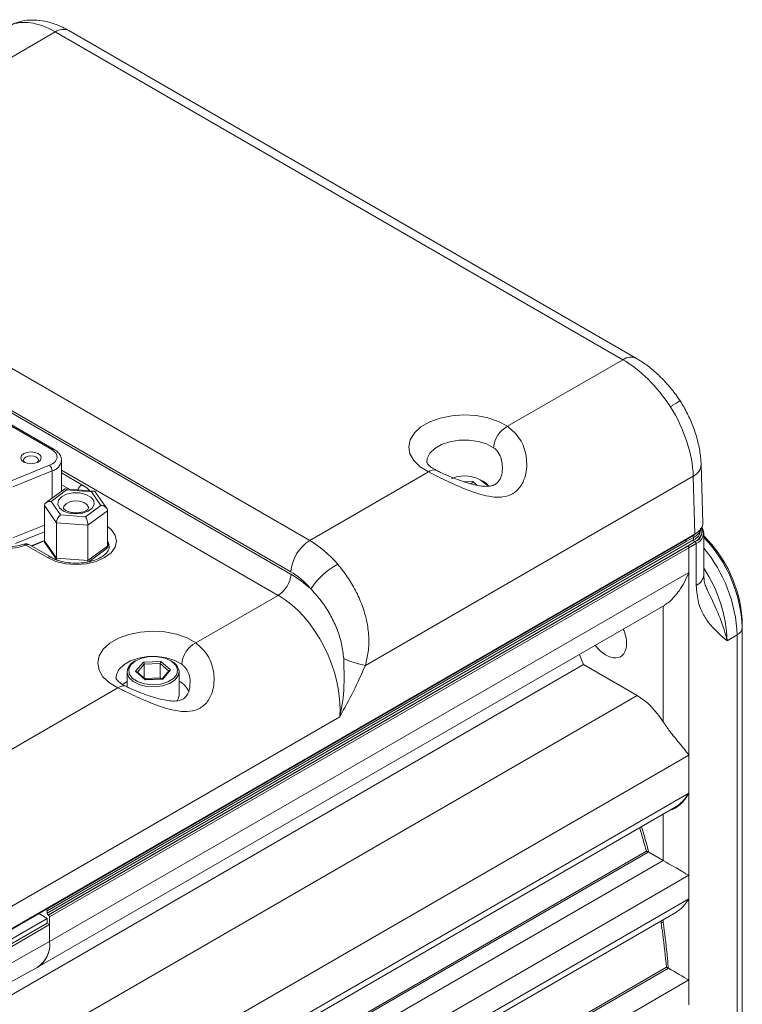
# Model space of a CAD drawing. Units: inches. Extents: x 1.4 to 33.5, y 0.4 to 21.3.
# Drawn here: x 29.8 to 32.2, y 17.9 to 21.3 of the extents above; entities that cross this region are included whole.
import ezdxf

# ---------------------------------------------------------------- set-up
doc = ezdxf.new("R2010")
doc.units = ezdxf.units.IN
doc.header["$MEASUREMENT"] = 0

msp = doc.modelspace()

# ---------------------------------------------------------------- linework, layer by layer
at = {"color": 7, "linetype": 'Continuous', "lineweight": 15}
for p, q in [((29.8746, 21.2262), (29.4822, 20.9996)), ((31.8061, 20.1112), (29.8746, 21.2262)), ((31.852, 20.1157), (29.9206, 21.2307)), ((28.8089, 20.6109), (30.7403, 19.4959)), ((30.6755, 19.3899), (28.7441, 20.5049)), ((28.7416, 20.498), (30.6768, 19.3808)), ((29.8629, 19.8052), (29.3007, 20.1297)), ((29.8704, 19.8059), (29.3082, 20.1305)), ((31.4136, 19.8846), (31.8061, 20.1112)), ((29.8956, 19.6638), (29.8956, 19.7682)), ((29.7218, 19.6981), (29.8548, 19.7519)), ((29.8635, 19.7325), (29.7304, 19.6787)), ((32.0783, 19.5563), (32.0723, 19.7542)), ((30.7403, 19.4959), (31.1446, 19.7293)), ((32.0454, 19.7152), (30.9296, 19.0711)), ((32.0513, 19.5178), (32.0454, 19.7152)), ((29.9064, 19.6718), (29.8431, 19.625)), ((29.9129, 19.6681), (29.8603, 19.6292)), ((30.0058, 19.6643), (29.9079, 19.6722)), ((29.9975, 19.6612), (29.9129, 19.6681)), ((30.0296, 19.6155), (29.9975, 19.6612)), ((30.0498, 19.6052), (30.0101, 19.6618)), ((29.8782, 19.5566), (29.8375, 19.6147)), ((29.8375, 19.6147), (29.8375, 19.4943)), ((29.8603, 19.6292), (29.8924, 19.5835)), ((29.977, 19.5766), (30.0296, 19.6155)), ((30.0525, 19.5973), (29.9857, 19.5479)), ((30.0525, 19.5973), (30.0525, 19.4769)), ((29.8924, 19.5835), (29.977, 19.5766)), ((29.9857, 19.5479), (29.8782, 19.5566)), ((29.8782, 19.5566), (29.8782, 19.4362)), ((29.9857, 19.5479), (29.9857, 19.4275)), ((32.0702, 19.5313), (32.0701, 19.5336)), ((29.6434, 18.126), (32.0503, 19.5155)), ((29.6444, 18.1284), (32.0513, 19.5178)), ((29.8469, 18.2281), (32.0467, 19.498)), ((32.0466, 19.5059), (32.0217, 19.492)), ((32.0467, 19.498), (32.0466, 19.5059)), ((32.0815, 19.3799), (32.0815, 19.5229)), ((29.8477, 19.4376), (29.7744, 19.4799)), ((29.8602, 19.4388), (29.7869, 19.4812)), ((29.8375, 19.4957), (29.7928, 19.4777)), ((29.8375, 19.4943), (29.8782, 19.4362)), ((29.8401, 19.4864), (29.8799, 19.4297)), ((32.0217, 19.492), (29.8467, 18.2364)), ((32.0502, 19.4919), (29.8504, 18.222)), ((29.8516, 18.2213), (32.0266, 19.4769)), ((32.0302, 19.4708), (29.8552, 18.2152)), ((29.9857, 19.4275), (30.0525, 19.4769)), ((29.9893, 19.424), (30.0468, 19.4666)), ((32.0266, 19.4769), (32.0521, 19.4921)), ((32.0557, 19.486), (32.0302, 19.4708)), ((32.0302, 19.3869), (32.0302, 19.4708)), ((32.0557, 19.343), (32.0557, 19.486)), ((29.8782, 19.4362), (29.9857, 19.4275)), ((29.8552, 18.1313), (32.0302, 19.3869)), ((32.0302, 18.7658), (32.0302, 19.3869)), ((30.3528, 19.1476), (30.6331, 19.3094)), ((29.8162, 18.0453), (31.9483, 19.2761)), ((32.2124, 19.2096), (32.2118, 19.2274)), ((32.2125, 19.2005), (32.2125, 16.9632)), ((32.1951, 19.175), (32.1608, 19.1545)), ((32.1951, 16.9377), (32.1951, 19.175)), ((31.6716, 19.0739), (31.6579, 19.1085)), ((29.5451, 17.8463), (31.6716, 19.0739)), ((30.1475, 19.0511), (30.1742, 19.0821)), ((30.1742, 19.0821), (30.234, 19.0842)), ((30.2314, 19.0772), (30.1774, 19.0752)), ((30.1774, 19.0277), (30.1774, 19.0752)), ((30.2314, 19.0282), (30.2314, 19.0772)), ((30.234, 19.0842), (30.2671, 19.0554)), ((31.8542, 18.9685), (31.6716, 19.0739)), ((30.1188, 19.0492), (30.1188, 18.9979)), ((30.1806, 19.0223), (30.1475, 19.0511)), ((30.1824, 19.0233), (30.1521, 19.0497)), ((30.2314, 19.0282), (30.179, 19.0263)), ((30.2348, 19.0252), (30.2314, 19.0282)), ((30.2622, 19.0534), (30.2381, 19.0253)), ((30.2671, 19.0554), (30.2404, 19.0245)), ((30.2956, 19.0524), (30.2958, 19.0492)), ((30.2958, 18.97), (30.2958, 19.0492)), ((29.414, 18.6056), (30.0878, 18.9946)), ((30.1188, 19.0168), (30.103, 19.0056)), ((30.2404, 19.0245), (30.1806, 19.0223)), ((30.2386, 19.0253), (30.1821, 19.0233)), ((29.7246, 17.7391), (31.8542, 18.9685)), ((30.8426, 18.8962), (29.6444, 18.2045)), ((29.8552, 17.5102), (32.0302, 18.7658)), ((32.0302, 18.636), (32.0302, 18.7658)), ((29.9702, 17.4468), (32.0302, 18.636)), ((32.0302, 18.3569), (32.0302, 18.636)), ((29.9884, 17.4363), (31.9838, 18.5883)), ((31.8941, 18.4355), (31.8926, 18.4361)), ((31.9433, 18.4071), (31.8941, 18.4355)), ((32.0302, 18.3569), (29.9702, 17.1678)), ((32.0302, 18.2769), (32.0302, 18.3569)), ((29.9702, 17.0877), (32.0302, 18.2769)), ((32.0302, 18.0008), (32.0302, 18.2769)), ((29.8467, 18.2103), (29.818, 18.2268)), ((29.8467, 18.2364), (29.8469, 18.2281)), ((29.9884, 17.0772), (31.9863, 18.2306)), ((29.6241, 18.0818), (29.8467, 18.2103)), ((29.8469, 18.1938), (29.6246, 18.0654)), ((29.8469, 18.1938), (29.8467, 18.2103)), ((29.8469, 18.1938), (29.8552, 18.189)), ((29.8516, 18.2213), (29.8504, 18.222)), ((29.8552, 18.1313), (29.8552, 18.2152)), ((29.6324, 18.0605), (29.8552, 18.189)), ((29.8552, 18.1314), (29.8552, 18.189)), ((29.6324, 18.0072), (29.8552, 18.1314)), ((29.5935, 17.923), (29.8151, 18.0447)), ((30.2266, 17.0395), (31.9609, 18.0408)), ((30.2354, 17.0516), (31.9546, 18.0441)), ((31.9546, 18.0441), (31.9546, 18.0442)), ((31.9605, 18.041), (31.9609, 18.0408)), ((32.0302, 18.0008), (29.9702, 16.8116)), ((32.0302, 17.9157), (32.0302, 18.0008))]:
    msp.add_line(p, q, dxfattribs=at)
at = {"color": 8, "linetype": 'Continuous', "lineweight": 15}
for p, q in [((29.8635, 19.7325), (29.8635, 19.64)), ((30.6331, 19.3094), (29.8956, 19.7352)), ((29.8956, 19.726), (29.9652, 19.6858)), ((29.9204, 19.6712), (29.8956, 19.6855)), ((31.2666, 19.6955), (31.295, 19.6964)), ((31.2924, 19.6894), (31.2879, 19.6892)), ((31.295, 19.6964), (31.309, 19.684)), ((29.7304, 19.5048), (29.8375, 19.5481)), ((29.8375, 19.5253), (29.739, 19.4855)), ((29.8375, 19.4944), (29.7942, 19.4769)), ((31.9433, 18.8785), (31.9433, 19.2732)), ((30.1774, 19.0752), (30.154, 19.0481)), ((30.2607, 19.0516), (30.2314, 19.0772)), ((31.9433, 18.4071), (31.9433, 18.5649)), ((30.2356, 17.4861), (31.886, 18.4388)), ((31.8926, 18.4361), (30.2356, 17.4796)), ((30.2356, 17.4213), (31.9433, 18.4071)), ((31.9433, 18.1958), (31.9433, 18.2057))]:
    msp.add_line(p, q, dxfattribs=at)
at = {"color": 7, "linetype": 'Continuous', "lineweight": 15, "flags": 128}
for points in [[(31.1446, 19.7293), (31.1157, 19.7469), (31.0942, 19.7677), (31.0811, 19.7908), (31.0771, 19.8149), (31.0823, 19.839), (31.0964, 19.8618), (31.1189, 19.8823), (31.1486, 19.8994), (31.1841, 19.9124), (31.2236, 19.9206), (31.2653, 19.9236), (31.3071, 19.9213), (31.347, 19.9137), (31.3831, 19.9013), (31.4136, 19.8846)], [(29.8548, 19.7519), (29.8648, 19.7569), (29.8725, 19.763), (29.8778, 19.77), (29.8804, 19.7774), (29.8801, 19.7851), (29.877, 19.7924), (29.8712, 19.7993), (29.8629, 19.8052)], [(29.8166, 19.7915), (29.8242, 19.785), (29.8268, 19.7772), (29.8242, 19.7695), (29.8166, 19.7629), (29.8052, 19.7586), (29.7918, 19.757), (29.7785, 19.7586), (29.7671, 19.7629), (29.7595, 19.7695), (29.7568, 19.7772), (29.7595, 19.785), (29.7671, 19.7915), (29.7785, 19.7959), (29.7918, 19.7974), (29.8052, 19.7959), (29.8166, 19.7915)], [(29.8095, 19.7793), (29.8014, 19.7824), (29.7918, 19.7835), (29.7823, 19.7824), (29.7742, 19.7793), (29.7687, 19.7746), (29.7668, 19.7691), (29.7687, 19.7635), (29.7712, 19.7609)], [(29.8125, 19.7609), (29.8149, 19.7635), (29.8168, 19.7691), (29.8149, 19.7746), (29.8095, 19.7793)], [(31.3287, 19.6986), (31.3421, 19.6894), (31.3498, 19.681)], [(29.8957, 19.6445), (29.9129, 19.6533), (29.9345, 19.6579), (29.9574, 19.6577), (29.9787, 19.6527), (29.9954, 19.6436), (30.0053, 19.6317), (30.0071, 19.6184), (30.0005, 19.6057), (29.9863, 19.5953), (29.9666, 19.5885), (29.944, 19.5863), (29.9215, 19.5889), (29.9021, 19.5961), (29.8886, 19.6068), (29.8827, 19.6196), (29.8851, 19.6328), (29.8957, 19.6445)], [(30.0574, 19.4684), (30.0549, 19.483), (30.0525, 19.4883)], [(30.0878, 18.9946), (30.0586, 19.0119), (30.0368, 19.0325), (30.0234, 19.0553), (30.019, 19.0793), (30.0239, 19.1033), (30.0379, 19.126), (30.0602, 19.1465), (30.0898, 19.1635), (30.1251, 19.1764), (30.1645, 19.1845), (30.206, 19.1873), (30.2476, 19.1848), (30.2872, 19.177), (30.3229, 19.1644), (30.3528, 19.1476)], [(30.2906, 19.0563), (30.2844, 19.0717), (30.2699, 19.0852), (30.2485, 19.0952), (30.2227, 19.1007), (30.1952, 19.101), (30.1691, 19.0961), (30.147, 19.0866), (30.1315, 19.0735), (30.1242, 19.0582), (30.126, 19.0424), (30.1365, 19.0277), (30.1547, 19.0158), (30.1786, 19.008), (30.2056, 19.0051), (30.2328, 19.0074), (30.2572, 19.0146), (30.2763, 19.0261), (30.2878, 19.0405), (30.2906, 19.0563)], [(30.2888, 18.95), (30.293, 18.9573), (30.2958, 18.97)]]:
    msp.add_lwpolyline(points, dxfattribs=at)
at = {"color": 8, "linetype": 'Continuous', "lineweight": 15, "flags": 128}
for points in [[(31.3663, 19.8118), (31.3422, 19.8245), (31.3133, 19.8333), (31.2815, 19.8377), (31.2488, 19.8372), (31.2173, 19.8321), (31.1891, 19.8225), (31.166, 19.8092), (31.1494, 19.7929), (31.1405, 19.7747), (31.139, 19.7627)], [(29.9652, 19.6858), (29.9814, 19.6748), (29.9917, 19.6654)], [(29.9115, 19.6211), (29.904, 19.6126), (29.9025, 19.606)], [(29.9875, 19.606), (29.9872, 19.609), (29.9819, 19.6181), (29.9711, 19.6254), (29.9563, 19.6297), (29.9398, 19.6304), (29.924, 19.6274), (29.9115, 19.6211)], [(30.0525, 19.5433), (30.0641, 19.5334), (30.0778, 19.5143), (30.0825, 19.4937), (30.0778, 19.4732), (30.0641, 19.454), (30.0422, 19.4376), (30.0138, 19.425), (29.9806, 19.417), (29.945, 19.4143), (29.9094, 19.417), (29.8762, 19.425), (29.8477, 19.4376)], [(30.0575, 19.4737), (30.055, 19.4875), (30.0525, 19.493)], [(30.3049, 19.0751), (30.2814, 19.0879), (30.2529, 19.0968), (30.2216, 19.1013), (30.1892, 19.101), (30.1581, 19.096), (30.1302, 19.0866), (30.1073, 19.0734), (30.091, 19.0573), (30.0823, 19.0393), (30.081, 19.0279)], [(30.2958, 19.0492), (30.293, 19.0365), (30.282, 19.0218), (30.2637, 19.0098), (30.2398, 19.0017), (30.2128, 18.9982), (30.1853, 18.9997), (30.1599, 19.0061), (30.1391, 19.0166), (30.125, 19.0304), (30.119, 19.046), (30.1188, 19.0492)]]:
    msp.add_lwpolyline(points, dxfattribs=at)
at = {"color": 8, "linetype": 'Continuous', "lineweight": 15}
for centre, radius, start, end in [((29.9014, 21.1905), 0.0446, 64.4123, 126.8982), ((31.8328, 20.0755), 0.0446, 64.3919, 126.9005), ((29.8673, 19.7991), 0.00755, 65.7119, 125.6134), ((29.8529, 19.7743), 0.0431, 284.1518, 352.6479), ((31.1624, 19.7087), 0.0273, 68.8985, 130.9355), ((32.0275, 19.7563), 0.0448, 293.4813, 357.3228), ((29.9856, 19.6538), 0.0379, 122.5225, 156.8567), ((32.0369, 19.5272), 0.0377, 290.7439, 16.3069), ((32.038, 19.5272), 0.0378, 291.8353, 18.4599), ((32.0389, 19.5055), 0.00772, 2.489, 52.0792), ((29.7679, 19.4758), 0.00767, 32.8309, 97.7195), ((29.7817, 19.4699), 0.0124, 65.1006, 126.2119), ((31.6984, 19.153), 0.4972, 2.533, 39.6045), ((29.855, 19.428), 0.012, 64.2903, 127.1432), ((31.6835, 19.1374), 0.4776, 2.0464, 33.5589), ((32.0361, 19.3841), 0.0455, 295.3881, 354.6378), ((30.1056, 18.9747), 0.0267, 70.2265, 131.9182)]:
    msp.add_arc(centre, radius, start, end, dxfattribs=at)
at = {"color": 7, "linetype": 'Continuous', "lineweight": 15}
for centre, radius, start, end in [((31.4555, 19.8057), 0.0894, 117.9289, 176.0998), ((29.8359, 19.7319), 0.0276, 1.434, 46.5279), ((31.2678, 19.6091), 0.107, 42.057, 115.1716), ((32.0319, 19.5333), 0.0383, 292.6345, 356.996), ((32.0413, 19.5225), 0.0392, 291.4891, 29.8651), ((32.0544, 19.4984), 0.0077, 183.2284, 237.3492), ((32.0488, 19.5175), 0.00251, 305.3923, 7.2543), ((31.7715, 19.1973), 0.4413, 3.9112, 45.3855), ((31.7408, 19.1793), 0.4722, 2.5749, 43.82), ((29.7007, 19.7139), 0.2454, 242.9326, 287.4758), ((29.7744, 19.4595), 0.025, 60.0027, 107.3772), ((30.8178, 19.3758), 0.1429, 122.8008, 174.311), ((32.0481, 19.4857), 0.00757, 2.7332, 58.4157), ((30.955, 19.1924), 0.2529, 118.1807, 146.603), ((30.5809, 19.3904), 0.0963, 302.8011, 354.3109), ((32.1822, 19.2025), 0.0304, 295.2023, 356.1823), ((30.393, 19.0689), 0.0884, 117.0905, 175.976), ((30.1641, 19.0443), 0.0455, 112.6662, 173.8426), ((30.247, 19.0411), 0.0499, 13.0662, 65.0573), ((31.0037, 19.437), 0.3734, 246.7132, 258.5591), ((30.2654, 18.9545), 0.0694, 22.2557, 63.9851), ((29.8389, 18.2359), 0.00789, 3.6324, 48.6416), ((29.8546, 18.2285), 0.0077, 183.2284, 237.3492), ((29.8475, 18.2148), 0.00768, 2.6044, 57.3946), ((31.9407, 18.187), 0.00923, 74.1557, 118.6977), ((29.7643, 18.121), 0.0915, 302.0371, 6.5067), ((29.7634, 18.1212), 0.0924, 304.0301, 6.3315)]:
    msp.add_arc(centre, radius, start, end, dxfattribs=at)
for centre, major_axis, ratio, start_param, end_param in [((29.8893, 20.9652), (-0.1796, 0.2772), 0.539944, 5.470088, 6.213654), ((31.8208, 19.8502), (-0.1796, 0.2772), 0.539944, 4.726523, 5.470088), ((31.8121, 19.8452), (-0.1681, 0.284), 0.57007, 3.938387, 4.748164), ((29.9129, 19.6517), (-0.0058, 0.0204), 0.314435, 5.545832, 6.400559), ((29.9975, 19.6449), (0.0107, 0.0187), 0.501472, 6.051714, 7.134636), ((31.295, 19.6924), (0.0018, 0.00501), 0.376043, 0.764252, 2.335048), ((29.8603, 19.6128), (0.0227, -0.0037), 0.704777, 1.684894, 3.25569), ((30.0296, 19.5992), (0.0227, -0.0037), 0.704777, 0.114097, 1.684894), ((29.8924, 19.5671), (0.0107, 0.0187), 0.501472, 0.851451, 2.422247), ((29.977, 19.5603), (-0.0058, 0.0204), 0.314435, 3.975035, 5.545832), ((31.9862, 19.5553), (0.092, 0.0002), 0.57713, 5.496992, 6.299683), ((29.8603, 19.4924), (0.0227, -0.0037), 0.704777, 3.25569, 3.743564), ((30.0296, 19.4787), (0.0227, -0.0037), 0.704777, 5.681214, 6.397283), ((30.7256, 19.218), (-0.1482, 0.2952), 0.612504, 5.107156, 5.533611), ((32.0266, 19.4728), (-0.00253, 0.00431), 0.582398, 3.922632, 5.493428), ((29.8924, 19.4467), (0.0107, 0.0187), 0.501472, 2.422247, 2.910122), ((29.977, 19.4398), (-0.0058, 0.0204), 0.314435, 3.617845, 3.975035), ((30.6608, 19.1871), (-0.1017, 0.2157), 0.625261, 5.123366, 5.549821), ((30.6525, 19.0468), (-0.1675, 0.3553), 0.625261, 5.302855, 5.549821), ((30.6089, 19.026), (-0.1359, 0.3018), 0.63355, 4.008204, 5.561547), ((31.7497, 19.1839), (-0.0493, 0.0824), 0.587369, 3.918035, 4.499695), ((31.7497, 19.1839), (-0.0493, 0.0824), 0.587369, 1.765417, 3.918035), ((30.1742, 19.078), (-0.00232, 0.00482), 0.45512, 3.899743, 5.470539), ((30.234, 19.0802), (0.00177, 0.00501), 0.370832, 0.761663, 2.332459), ((30.1475, 19.047), (0.00575, 0.00042), 0.706683, 0.612808, 1.519813), ((30.2671, 19.0514), (0.00575, 0.00042), 0.706683, 1.519813, 2.528784), ((30.1806, 19.0182), (0.00177, 0.00501), 0.370832, 0.145342, 0.761663), ((30.2404, 19.0204), (-0.00232, 0.00482), 0.45512, 5.470539, 6.08686), ((31.8518, 18.8164), (-0.0965, 0.1614), 0.587369, 4.746554, 5.471378), ((31.9863, 18.6613), (0.043, 0.0805), 0.554556, 3.588325, 4.694501), ((31.9863, 18.6613), (0.0482, 0.0775), 0.554556, 3.944873, 4.730353), ((31.9863, 18.3822), (0.062, -0.0358), 0.00007, 0.785439, 2.338782), ((31.9863, 18.3022), (0.0438, 0.0759), 0.577335, 3.92695, 4.71243), ((31.9863, 18.0261), (0.062, -0.0358), 0.00007, 0.785439, 1.993494)]:
    msp.add_ellipse(centre, major_axis=major_axis, ratio=ratio, start_param=start_param, end_param=end_param, dxfattribs=at)
at = {"color": 8, "linetype": 'Continuous', "lineweight": 15}
for centre, major_axis, ratio, start_param, end_param in [((32.0182, 19.494), (-0.00247, 0.00435), 0.582308, 3.949042, 5.252095), ((30.7605, 18.6127), (-0.8521, 1.4248), 0.587399, 4.259185, 4.312274), ((30.764, 18.6147), (-0.8546, 1.4291), 0.587369, 4.256009, 4.313499), ((30.7605, 18.6127), (-0.8521, 1.4248), 0.587399, 4.094383, 4.098596), ((30.764, 18.6147), (-0.8546, 1.4291), 0.587369, 4.094411, 4.100653)]:
    msp.add_ellipse(centre, major_axis=major_axis, ratio=ratio, start_param=start_param, end_param=end_param, dxfattribs=at)
at = {"color": 7, "linetype": 'Continuous', "lineweight": 15}
for points, knots in [([(29.9206, 21.2307), (29.9134, 21.2347), (29.8927, 21.246), (29.8593, 21.2587), (29.8213, 21.2666), (29.7861, 21.2675), (29.7522, 21.2624), (29.7316, 21.2535), (29.7213, 21.249)], [0, 0, 0, 0, 0.11216, 0.32254, 0.503513, 0.674135, 0.836972, 1, 1, 1, 1]), ([(32.0022, 19.9696), (31.9972, 19.9769), (31.9829, 19.9976), (31.9565, 20.0298), (31.9226, 20.0642), (31.8877, 20.0935), (31.8635, 20.1086), (31.852, 20.1157)], [0, 0, 0, 0, 0.120271, 0.343506, 0.568228, 0.795747, 1, 1, 1, 1]), ([(31.9679, 19.9511), (31.9684, 19.9514), (31.9717, 19.9535), (31.9814, 19.9597), (31.9936, 19.9673), (32.0011, 19.9718), (32.0002, 19.971), (32, 19.9707)], [0, 0, 0, 0, 0.023647, 0.165179, 0.518129, 0.871026, 1, 1, 1, 1]), ([(32.0723, 19.7542), (32.0718, 19.7626), (32.0706, 19.7859), (32.0637, 19.8251), (32.0504, 19.8711), (32.0318, 19.9164), (32.0135, 19.9513), (32.0014, 19.9707), (31.998, 19.976)], [0, 0, 0, 0, 0.113989, 0.317324, 0.519858, 0.721427, 0.922227, 1, 1, 1, 1]), ([(31.4136, 19.8846), (31.4291, 19.8712), (31.46, 19.8443), (31.4773, 19.7919), (31.4799, 19.7479), (31.4743, 19.7115), (31.459, 19.6775), (31.4317, 19.6525), (31.3947, 19.6411), (31.3432, 19.645), (31.2792, 19.6659), (31.2074, 19.6979), (31.1656, 19.7188), (31.1446, 19.7293)], [0, 0, 0, 0, 0.118452, 0.236629, 0.298446, 0.36019, 0.436947, 0.500884, 0.56491, 0.64728, 0.762504, 0.880229, 1, 1, 1, 1]), ([(29.895, 19.7689), (29.8951, 19.7704), (29.8959, 19.7771), (29.8902, 19.7887), (29.8809, 19.7993), (29.8732, 19.8042), (29.8704, 19.8059)], [0, 0, 0, 0, 0.096721, 0.451016, 0.803865, 1, 1, 1, 1]), ([(31.1718, 19.7344), (31.1685, 19.7361), (31.1589, 19.7411), (31.1476, 19.7497), (31.1406, 19.7581), (31.139, 19.7622), (31.1391, 19.7625), (31.1391, 19.7626)], [0, 0, 0, 0, 0.11974, 0.345333, 0.570051, 0.801369, 1, 1, 1, 1]), ([(31.3959, 19.7396), (31.3956, 19.7336), (31.3951, 19.7208), (31.3874, 19.7024), (31.3771, 19.6897), (31.3666, 19.6835), (31.3507, 19.68), (31.3305, 19.6802), (31.3055, 19.6841), (31.276, 19.6919), (31.2437, 19.703), (31.2128, 19.7155), (31.1883, 19.7263), (31.1765, 19.7321), (31.1723, 19.7342)], [0, 0, 0, 0, 0.081289, 0.176863, 0.263235, 0.350849, 0.419382, 0.48938, 0.569819, 0.661067, 0.759949, 0.861582, 0.950168, 1, 1, 1, 1]), ([(29.9874, 19.606), (29.9874, 19.6059), (29.9875, 19.6057), (29.986, 19.6026), (29.9788, 19.5971), (29.9675, 19.5925), (29.9528, 19.5898), (29.9363, 19.5898), (29.9209, 19.5929), (29.9093, 19.5981), (29.9032, 19.6036), (29.9024, 19.6057), (29.9025, 19.606), (29.9026, 19.6061)], [0, 0, 0, 0, 0.064584, 0.16915, 0.257427, 0.350604, 0.449451, 0.553512, 0.658751, 0.760455, 0.855767, 0.949456, 1, 1, 1, 1]), ([(32.0697, 19.5383), (32.0698, 19.5379), (32.0714, 19.5325), (32.0659, 19.5219), (32.0563, 19.5116), (32.0483, 19.5069), (32.0466, 19.5059)], [0, 0, 0, 0, 0.033042, 0.455739, 0.878491, 1, 1, 1, 1]), ([(29.7669, 19.4834), (29.7622, 19.482), (29.7484, 19.478), (29.723, 19.474), (29.6915, 19.473), (29.6605, 19.4761), (29.6318, 19.4829), (29.6127, 19.4905), (29.6036, 19.4955), (29.6015, 19.4967)], [0, 0, 0, 0, 0.088663, 0.260412, 0.433208, 0.606272, 0.77851, 0.948995, 1, 1, 1, 1]), ([(30.0572, 19.4734), (30.0573, 19.4727), (30.0579, 19.4688), (30.0551, 19.4619), (30.0466, 19.4503), (30.0312, 19.4388), (30.0098, 19.4289), (29.9841, 19.4219), (29.9557, 19.4185), (29.9265, 19.419), (29.8986, 19.4235), (29.876, 19.4305), (29.8648, 19.4364), (29.8602, 19.4388)], [0, 0, 0, 0, 0.023792, 0.128743, 0.223341, 0.324701, 0.424457, 0.524633, 0.625864, 0.727713, 0.829496, 0.930338, 1, 1, 1, 1]), ([(30.8355, 19.4153), (30.8467, 19.4015), (30.8691, 19.3738), (30.8973, 19.3262), (30.9198, 19.2756), (30.9353, 19.2228), (30.9424, 19.1694), (30.9415, 19.1183), (30.9334, 19.0862), (30.9296, 19.0711)], [0, 0, 0, 0, 0.145958, 0.291911, 0.437764, 0.583603, 0.727483, 0.871319, 1, 1, 1, 1]), ([(31.9479, 19.2766), (31.9537, 19.2803), (31.9702, 19.2906), (32.0017, 19.3277), (32.0215, 19.3644), (32.0301, 19.3868), (32.0302, 19.3869)], [0, 0, 0, 0, 0.189741, 0.541128, 0.99661, 1, 1, 1, 1]), ([(32.0926, 19.3299), (32.0905, 19.3345), (32.0861, 19.3438), (32.0822, 19.3602), (32.0818, 19.3743), (32.0817, 19.3801)], [0, 0, 0, 0, 0.356399, 0.731992, 1, 1, 1, 1]), ([(30.8561, 19.0941), (30.8542, 19.1106), (30.8502, 19.1442), (30.8348, 19.1929), (30.8133, 19.2394), (30.7837, 19.2875), (30.7583, 19.3156), (30.7438, 19.3316)], [0, 0, 0, 0, 0.184452, 0.374174, 0.558597, 0.748208, 1, 1, 1, 1]), ([(32.1608, 19.1545), (32.1607, 19.1545), (32.141, 19.1713), (32.1113, 19.1969), (32.0798, 19.2419), (32.0604, 19.2847), (32.0573, 19.3227), (32.0557, 19.343)], [0, 0, 0, 0, 0.001739, 0.385979, 0.581948, 0.777386, 1, 1, 1, 1]), ([(30.3528, 19.1476), (30.3678, 19.1342), (30.3978, 19.1074), (30.4141, 19.0559), (30.4157, 19.0128), (30.4093, 18.9776), (30.3922, 18.9432), (30.3614, 18.9196), (30.3195, 18.9115), (30.265, 18.9192), (30.1979, 18.9431), (30.1347, 18.9717), (30.1009, 18.9882), (30.0878, 18.9946)], [0, 0, 0, 0, 0.120385, 0.24051, 0.303143, 0.365688, 0.442401, 0.519771, 0.585176, 0.676901, 0.798946, 0.922136, 1, 1, 1, 1]), ([(30.8426, 18.8962), (30.8427, 18.8964), (30.8482, 18.9209), (30.859, 18.9854), (30.8572, 19.0529), (30.8561, 19.0941)], [0, 0, 0, 0, 0.003587, 0.392841, 1, 1, 1, 1]), ([(30.9296, 19.0711), (30.9166, 19.0417), (30.8903, 18.9826), (30.8585, 18.9253), (30.8427, 18.8964), (30.8426, 18.8962)], [0, 0, 0, 0, 0.495279, 0.996856, 1, 1, 1, 1]), ([(30.1143, 19), (30.111, 19.0017), (30.1013, 19.0066), (30.0898, 19.0151), (30.0826, 19.0235), (30.0809, 19.0277), (30.081, 19.0278), (30.081, 19.0278)], [0, 0, 0, 0, 0.118369, 0.341448, 0.563247, 0.791082, 1, 1, 1, 1]), ([(30.3329, 19.0064), (30.3324, 18.9997), (30.3313, 18.9863), (30.3225, 18.968), (30.3124, 18.9578), (30.301, 18.9522), (30.2847, 18.9494), (30.2634, 18.9501), (30.2375, 18.9545), (30.2075, 18.9626), (30.1753, 18.9738), (30.1453, 18.9859), (30.1246, 18.995), (30.1161, 18.9992), (30.1146, 18.9999)], [0, 0, 0, 0, 0.098567, 0.194519, 0.291388, 0.366053, 0.436679, 0.510209, 0.5942, 0.688626, 0.78998, 0.892554, 0.982035, 1, 1, 1, 1]), ([(32.0302, 18.7658), (32.0301, 18.7659), (32.0215, 18.7783), (32.0017, 18.8031), (31.9687, 18.8417), (31.9506, 18.8679), (31.9433, 18.8785)], [0, 0, 0, 0, 0.003226, 0.436668, 0.771053, 1, 1, 1, 1]), ([(31.8926, 18.4361), (31.8921, 18.4363), (31.8908, 18.4367), (31.8886, 18.4376), (31.887, 18.4383), (31.8862, 18.4387), (31.886, 18.4388), (31.886, 18.4388)], [0, 0, 0, 0, 0.229391, 0.521276, 0.915559, 0.988494, 1, 1, 1, 1]), ([(31.9546, 18.0442), (31.9507, 18.0816), (31.9456, 18.1311), (31.9381, 18.1825), (31.9363, 18.1951)], [0, 0, 0, 0, 0.75593, 1, 1, 1, 1]), ([(31.9433, 18.1958), (31.948, 18.1602), (31.955, 18.1078), (31.9592, 18.0572), (31.9605, 18.041)], [0, 0, 0, 0, 0.679486, 1, 1, 1, 1]), ([(31.9605, 18.041), (31.9604, 18.041), (31.9597, 18.0413), (31.9584, 18.042), (31.9565, 18.0431), (31.9552, 18.0437), (31.9546, 18.0441), (31.9546, 18.0441)], [0, 0, 0, 0, 0.053316, 0.271365, 0.560841, 0.988592, 1, 1, 1, 1])]:
    msp.add_open_spline(points, degree=3, knots=knots, dxfattribs=at)
at = {"color": 8, "linetype": 'Continuous', "lineweight": 15}
for points, knots in [([(31.3964, 19.7398), (31.3951, 19.7552), (31.393, 19.7803), (31.378, 19.8028), (31.3688, 19.8099), (31.3663, 19.8118)], [0, 0, 0, 0, 0.540041, 0.876357, 1, 1, 1, 1]), ([(32.0915, 19.3314), (32.0948, 19.3245), (32.1114, 19.2899), (32.1391, 19.23), (32.1552, 19.179), (32.1607, 19.1546), (32.1608, 19.1545)], [0, 0, 0, 0, 0.108766, 0.545792, 0.996818, 1, 1, 1, 1]), ([(30.3323, 19.0065), (30.3326, 19.0082), (30.3352, 19.0221), (30.3283, 19.0454), (30.3165, 19.066), (30.3074, 19.0731), (30.3049, 19.0751)], [0, 0, 0, 0, 0.060526, 0.51964, 0.86655, 1, 1, 1, 1])]:
    msp.add_open_spline(points, degree=3, knots=knots, dxfattribs=at)

doc.saveas('drawing.dxf')
